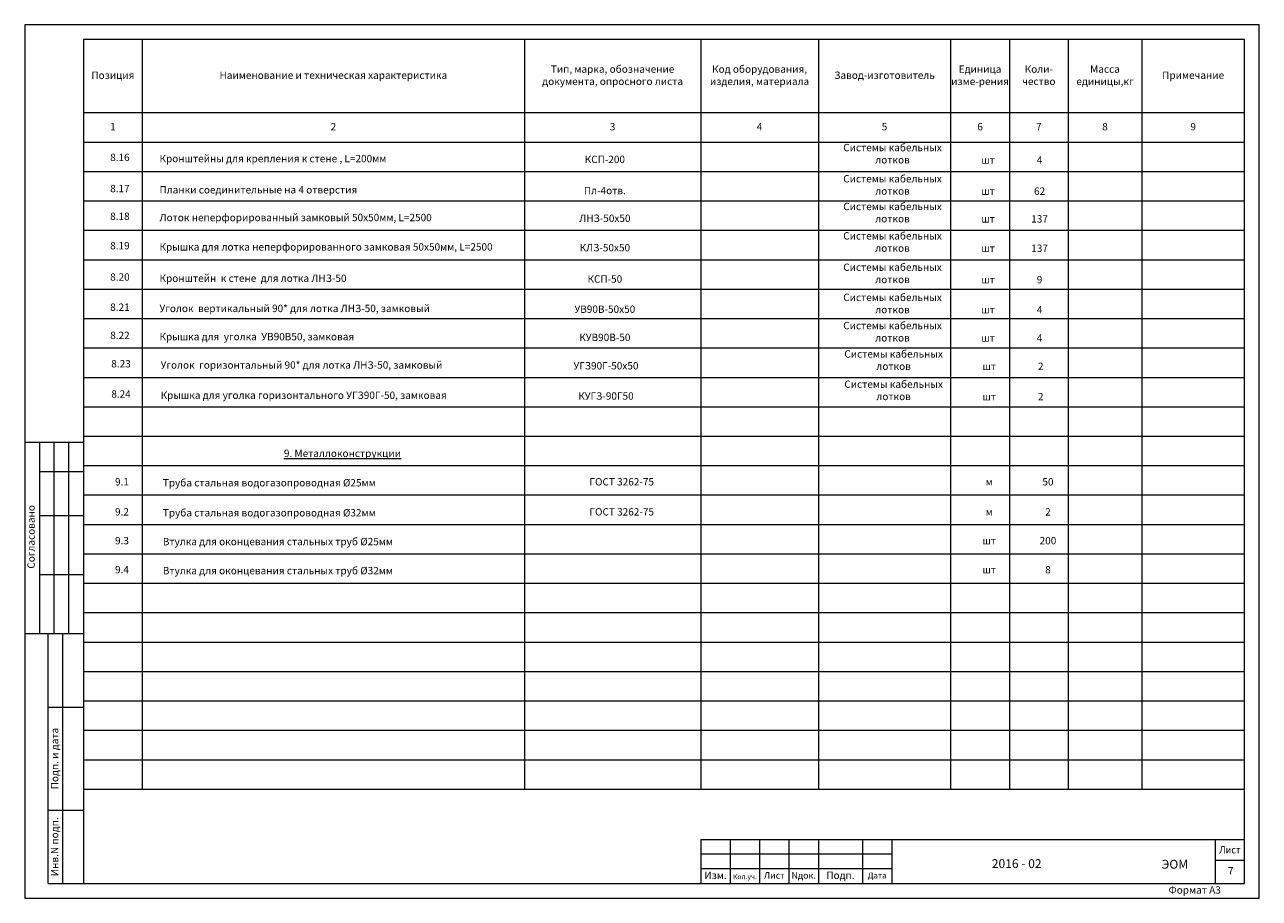
# Model space of a CAD drawing. Units: inches. Extents: x 0 to 2992429, y -642949 to 0.
# Drawn here: x 673414 to 715510, y -642949 to -613181 of the extents above; entities that cross this region are included whole.
import ezdxf

# ---------------------------------------------------------------- set-up
doc = ezdxf.new("R2010")
doc.units = ezdxf.units.IN
doc.header["$LTSCALE"] = 100
doc.header["$MEASUREMENT"] = 0
for name, color, linetype, lineweight in [('0 Рамка', 251, 'Continuous', 15), ('Рамка', 7, 'Continuous', 18), ('Текст', 7, 'Continuous', 20)]:
    doc.layers.add(name, color=color, linetype=linetype, lineweight=lineweight)
doc.layers.add('00_STAMP', color=7, linetype='Continuous')
doc.styles.add('1209_01', font='ARIALN.TTF')
doc.styles.add('1209_02', font='arial.ttf')
doc.styles.get("Standard").update_dxf_attribs({"font": 'arial.ttf'})

msp = doc.modelspace()

# ---------------------------------------------------------------- linework, layer by layer
at = {"layer": '0 Рамка', "color": 7, "linetype": 'Continuous', "lineweight": 15}
msp.add_line((696466.5, -640944.1), (702981.3, -640944.1), dxfattribs=at)
at = {"layer": 'Рамка', "color": 7, "lineweight": 15}
for p, q in [((673413.9, -613180.7), (673413.9, -642948.7)), ((715509.9, -613180.7), (673413.9, -613180.7)), ((715509.9, -642948.7), (715509.9, -613180.7)), ((675418.5, -613681.9), (675418.5, -642447.5)), ((715008.8, -613681.9), (675418.5, -613681.9)), ((677423, -613681.9), (677423, -639240.2)), ((690452.8, -613681.9), (690452.8, -639240.2)), ((696466.5, -613681.9), (696466.5, -639240.2)), ((700475.6, -613681.9), (700475.6, -639240.2)), ((704985.9, -613681.9), (704985.9, -639240.2)), ((706990.5, -613681.9), (706990.5, -639240.2)), ((708995.1, -613681.9), (708995.1, -639240.2)), ((711500.8, -613681.9), (711500.8, -639240.2)), ((715008.8, -642447.5), (715008.8, -613681.9)), ((715008.8, -616187.6), (675418.5, -616187.6)), ((715008.8, -617189.9), (675418.5, -617189.9)), ((715008.8, -618192.2), (675418.5, -618192.2)), ((715008.8, -619194.5), (675418.5, -619194.5)), ((715008.8, -620196.7), (675418.5, -620196.7)), ((715008.8, -621199), (675418.5, -621199)), ((715008.8, -622201.3), (675418.5, -622201.3)), ((715008.8, -623203.6), (675418.5, -623203.6)), ((715008.8, -624205.9), (675418.5, -624205.9)), ((715008.8, -625208.2), (675418.5, -625208.2)), ((715008.8, -626210.5), (675418.5, -626210.5)), ((715008.8, -627212.8), (675418.5, -627212.8)), ((675418.5, -627413.2), (673413.9, -627413.2)), ((673915, -627413.2), (673915, -633928.1)), ((674416.2, -633928.1), (674416.2, -627413.2)), ((674917.3, -633928.1), (674917.3, -627413.2)), ((675418.5, -628415.5), (673915, -628415.5)), ((715008.8, -628215), (675418.5, -628215)), ((715008.8, -629217.3), (675418.5, -629217.3)), ((675418.5, -629918.9), (673915, -629918.9)), ((715008.8, -630219.6), (675418.5, -630219.6)), ((715008.8, -631221.9), (675418.5, -631221.9)), ((675418.5, -631923.5), (673915, -631923.5)), ((715008.8, -632224.2), (675418.5, -632224.2)), ((715008.8, -633226.5), (675418.5, -633226.5)), ((673413.9, -633928.1), (675418.5, -633928.1)), ((674215.7, -642447.5), (674215.7, -633928.1)), ((674716.9, -642447.5), (674716.9, -633928.1)), ((715008.8, -634228.8), (675418.5, -634228.8)), ((715008.8, -635231), (675418.5, -635231)), ((674215.7, -636433.8), (675418.5, -636433.8)), ((715008.8, -636233.3), (675418.5, -636233.3)), ((715008.8, -637235.6), (675418.5, -637235.6)), ((715008.8, -638237.9), (675418.5, -638237.9)), ((715008.8, -639240.2), (675418.5, -639240.2)), ((674215.7, -639941.8), (675418.5, -639941.8)), ((696466.5, -640944.1), (715008.8, -640944.1)), ((696466.5, -640944.1), (696466.5, -642447.5)), ((697468.8, -640944.1), (697468.8, -642447.5)), ((698471.1, -640944.1), (698471.1, -642447.5)), ((699473.3, -640944.1), (699473.3, -642447.5)), ((700475.6, -640944.1), (700475.6, -642447.5)), ((701979.1, -640944.1), (701979.1, -642447.5)), ((702981.3, -640944.1), (702981.3, -642447.5)), ((714006.5, -640944.1), (714006.5, -642447.5)), ((702981.3, -641445.2), (696466.5, -641445.2)), ((702981.3, -641946.4), (696466.5, -641946.4)), ((714006.5, -641645.7), (715008.8, -641645.7)), ((674215.7, -642447.5), (715008.8, -642447.5)), ((673413.9, -642948.7), (715509.9, -642948.7))]:
    msp.add_line(p, q, dxfattribs=at)

# ---------------------------------------------------------------- texts
at = {"layer": '00_STAMP', "transparency": 33554687, "style": '1209_01'}
for s, p in [('2016 - 02', (706388.6, -641917.5)), ('                                 ЭОМ', (709136, -641939.7))]:
    msp.add_text(s, height=301.79, dxfattribs=at).set_placement(p)
at = {"layer": '00_STAMP', "color": 7, "linetype": 'Continuous', "lineweight": 15, "style": '1209_02'}
msp.add_text('7', height=250.6, dxfattribs=at).set_placement((714440.8, -642137.5))
at = {"layer": 'Текст', "color": 7, "lineweight": 15}
for s, insert, char_height, width, attachment_point in [('Тип, марка, обозначение документа, опросного листа', (693459.6, -614934.7), 250.572, 6013.72, 5), ('Код оборудования, изделия, материала', (698471.1, -614934.7), 250.572, 4009.146, 5), ('Единица изме-\\Pрения', (705988.2, -614934.7), 250.572, 2004.573, 5), ('Коли-\\Pчество', (707992.8, -614934.7), 250.57, 2004.573, 5), ('Масса единицы,кг', (710247.9, -614934.7), 250.572, 2505.717, 5), ('Позиция', (676420.8, -614934.7), 250.57, 2004.573, 5), ('Наименование и техническая характеристика', (683937.9, -614934.7), 250.572, 13029.726, 5), ('Завод-изготовитель', (702730.8, -614934.7), 250.572, 4510.29, 5), ('Примечание', (713254.8, -614934.7), 250.57, 3508.003, 5), ('1', (676420.8, -616688.7), 250.6, 2004.573, 5), ('2', (683937.9, -616688.7), 250.6, 13029.726, 5), ('3', (693459.6, -616688.7), 250.6, 6013.72, 5), ('4', (698471.1, -616688.7), 250.6, 4009.146, 5), ('5', (702730.8, -616688.7), 250.6, 4510.29, 5), ('6', (705988.2, -616688.7), 250.6, 2004.573, 5), ('7', (707992.8, -616688.7), 250.6, 2004.573, 5), ('8', (710247.9, -616688.7), 250.6, 2505.717, 5), ('9', (713254.8, -616688.7), 250.6, 3508.003, 5), ('Системы кабельных лотков', (703003.9, -617608), 250.572, 3974.99, 5), ('8.16', (676661.2, -617732.9), 250.57, 2004.573, 5), ('\\pi1.2529;{\\T0.95;Кронштейны для крепления к стене , L=200мм}', (677696.2, -617743), 250.572, 13029.726, 4), ('КСП-200', (693195.4, -617801.5), 250.57, 4009.146, 5), ('шт', (706261.4, -617821.9), 250.57, 2004.573, 5), ('4', (708018.2, -617821.9), 250.6, 2004.573, 5), ('Системы кабельных лотков', (703003.9, -618671.3), 250.572, 3974.99, 5), ('8.17', (676661.2, -618796.3), 250.57, 2004.573, 5), ('\\pi1.2529;{\\T0.95;Планки соединительные на 4 отверстия}', (677696.2, -618806.3), 250.572, 13029.726, 4), ('Пл-4отв.', (693195.4, -618864.9), 250.57, 4009.146, 5), ('шт', (706261.4, -618885.2), 250.57, 2004.573, 5), ('62', (708018.2, -618885.2), 250.57, 2004.573, 5), ('Системы кабельных лотков', (703003.9, -619615.6), 250.572, 3974.99, 5), ('8.18', (676661.2, -619740.5), 250.57, 2004.573, 5), ('\\pi1.2529;{\\T0.95;Лоток неперфорированный замковый 50х50мм, L=2500}', (677696.2, -619750.6), 250.572, 13029.726, 4), ('ЛНЗ-50х50', (693195.4, -619809.1), 250.57, 4009.146, 5), ('шт', (706261.4, -619829.5), 250.57, 2004.573, 5), ('137', (708018.2, -619829.5), 250.57, 2004.573, 5), ('Системы кабельных лотков', (703003.9, -620617.1), 250.572, 3974.99, 5), ('8.19', (676661.2, -620742), 250.57, 2004.573, 5), ('\\pi1.2529;{\\T0.95;Крышка для лотка неперфорированного замковая 50х50мм, L=2500}', (677696.2, -620752), 250.572, 13029.726, 4), ('КЛЗ-50х50', (693195.4, -620810.6), 250.57, 4009.146, 5), ('шт', (706261.4, -620831), 250.57, 2004.573, 5), ('137', (708018.2, -620831), 250.57, 2004.573, 5), ('Системы кабельных лотков', (703003.9, -621685.5), 250.572, 3974.99, 5), ('8.20', (676661.2, -621810.5), 250.57, 2004.573, 5), ('\\pi1.2529;{\\T0.95;Кронштейн  к стене  для лотка ЛНЗ-50}', (677696.2, -621820.5), 250.572, 13029.726, 4), ('КСП-50', (693195.4, -621879.1), 250.57, 4009.146, 5), ('9', (708018.2, -621899.4), 250.6, 2004.573, 5), ('шт', (706261.4, -621899.4), 250.57, 2004.573, 5), ('Системы кабельных лотков', (703003.9, -622713.5), 250.572, 3974.99, 5), ('8.21', (676661.2, -622838.5), 250.57, 2004.573, 5), ('\\pi1.2529;{\\T0.95;Уголок  вертикальный 90* для лотка ЛНЗ-50, замковый}', (677696.2, -622848.5), 250.572, 13029.726, 4), ('УВ90В-50х50', (693195.4, -622907.1), 250.572, 4009.146, 5), ('шт', (706261.4, -622927.4), 250.57, 2004.573, 5), ('4', (708018.2, -622927.4), 250.6, 2004.573, 5), ('Системы кабельных лотков', (703003.9, -623674.3), 250.572, 3974.99, 5), ('8.22', (676661.2, -623799.3), 250.57, 2004.573, 5), ('\\pi1.2529;{\\T0.95;Крышка для  уголка  УВ90В50, замковая}', (677696.2, -623809.3), 250.572, 13029.726, 4), ('КУВ90В-50', (693195.4, -623867.9), 250.57, 4009.146, 5), ('шт', (706261.4, -623888.2), 250.57, 2004.573, 5), ('4', (708018.2, -623888.2), 250.6, 2004.573, 5), ('Системы кабельных лотков', (703042.1, -624641.4), 250.572, 3974.99, 5), ('8.23', (676699.4, -624766.3), 250.57, 2004.573, 5), ('\\pi1.2529;{\\T0.95;Уголок  горизонтальный 90* для лотка ЛНЗ-50, замковый}', (677734.4, -624776.4), 250.572, 13029.726, 4), ('УГЗ90Г-50х50', (693233.6, -624834.9), 250.572, 4009.146, 5), ('2', (708056.4, -624855.3), 250.6, 2004.573, 5), ('шт', (706299.6, -624855.3), 250.57, 2004.573, 5), ('Системы кабельных лотков', (703042.1, -625672.1), 250.572, 3974.99, 5), ('8.24', (676699.4, -625797), 250.57, 2004.573, 5), ('\\pi1.2529;{\\T0.95;Крышка для уголка горизонтального УГЗ90Г-50, замковая}', (677734.4, -625807.1), 250.572, 13029.726, 4), ('КУГЗ-90Г50', (693233.6, -625865.6), 250.57, 4009.146, 5), ('шт', (706299.6, -625886), 250.57, 2004.573, 5), ('2', (708056.4, -625886), 250.6, 2004.573, 5), ('{\\L9. Металлоконструкции}', (684248.4, -627786.6), 250.572, 13029.726, 5), ('9.1', (676731.3, -628788.9), 250.57, 2004.573, 5), ('\\pi1.2529;{\\T0.95; Труба стальная водогазопроводная Ø25мм}', (677733.6, -628788.9), 250.572, 13029.726, 4), ('ГОСТ 3262-75', (693770.2, -628788.9), 250.572, 6013.72, 5), ('м', (706298.8, -628788.9), 250.6, 2004.573, 5), ('50', (708303.3, -628788.9), 250.57, 2004.573, 5), ('9.2', (676731.3, -629812.7), 250.57, 2004.573, 5), ('\\pi1.2529;{\\T0.95; Труба стальная водогазопроводная Ø32мм}', (677733.6, -629812.7), 250.572, 13029.726, 4), ('ГОСТ 3262-75', (693770.2, -629812.7), 250.572, 6013.72, 5), ('м', (706298.8, -629812.7), 250.6, 2004.573, 5), ('2', (708303.3, -629812.7), 250.6, 2004.573, 5), ('9.3', (676731.3, -630793.5), 250.57, 2004.573, 5), ('\\pi1.2529;{\\T0.95; Втулка для оконцевания стальных труб Ø25мм}', (677733.6, -630793.5), 250.572, 13029.726, 4), ('шт', (706298.8, -630793.5), 250.57, 2004.573, 5), ('200', (708303.3, -630793.5), 250.57, 2004.573, 5), ('9.4', (676731.3, -631782.8), 250.57, 2004.573, 5), ('\\pi1.2529;{\\T0.95; Втулка для оконцевания стальных труб Ø32мм}', (677733.6, -631782.8), 250.572, 13029.726, 4), ('шт', (706298.8, -631782.8), 250.57, 2004.573, 5), ('8', (708303.3, -631782.8), 250.6, 2004.573, 5), ('{\\W0.9;\\T0.95;Лист}', (714507.6, -641294.9), 250.572, 1002.287, 5), ('Изм.', (696967.6, -642196.9), 250.57, 1002.287, 5), ('Кол.уч.', (697969.9, -642234.6), 170.39, 1002.287, 5), ('Лист', (698972.2, -642196.9), 220.5, 1002.287, 5), ('Nдок.', (699974.5, -642196.9), 220.5, 1002.287, 5), ('Подп.', (701227.3, -642196.9), 250.57, 1503.43, 5), ('Дата', (702480.2, -642196.9), 200.46, 1002.287, 5), ('Формат А3', (713306.9, -642698.1), 250.57, 2324.935, 5)]:
    msp.add_mtext(s, dxfattribs=dict(at, insert=insert, char_height=char_height, width=width, attachment_point=attachment_point))
at = {"layer": 'Текст', "color": 7, "lineweight": 15, "char_height": 250.572, "attachment_point": 5, "rotation": 90}
for s, insert, width in [(' Согласовано', (673664.5, -630670.6), 6514.863), ('Подп. и дата', (674466.3, -638187.8), 3508.003), ('Инв.N подп.', (674466.3, -641194.6), 2505.717)]:
    msp.add_mtext(s, dxfattribs=dict(at, insert=insert, width=width))

doc.saveas('drawing.dxf')
